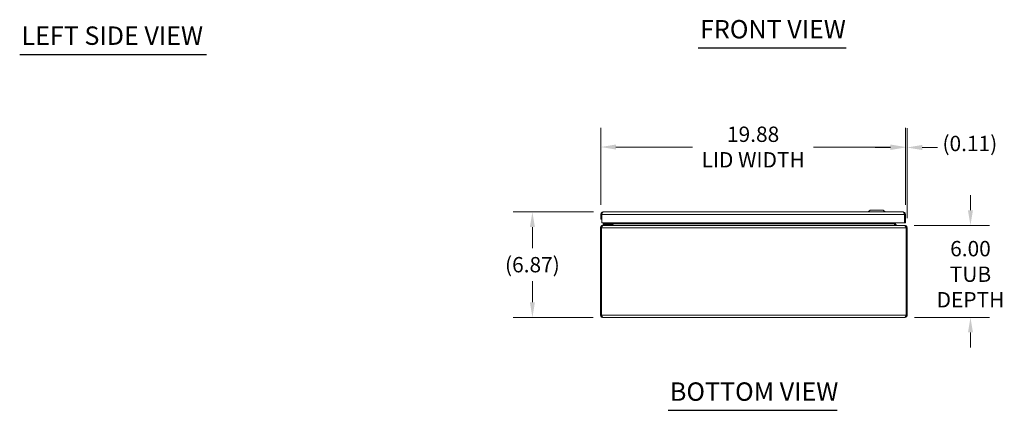
# Model space of a CAD drawing. Units: inches. Extents: x 5 to 164, y 4 to 99.
# Drawn here: x 6 to 70, y 21 to 46 of the extents above; entities that cross this region are included whole.
import ezdxf

# ---------------------------------------------------------------- set-up
doc = ezdxf.new("R2010")
doc.units = ezdxf.units.IN
doc.header["$LTSCALE"] = 10
doc.header["$MEASUREMENT"] = 0
for name, color, linetype, lineweight in [('Dimension (ANSI)', 7, 'Continuous', 5), ('Symbol (ANSI)', 7, 'Continuous', 5), ('Visible (ANSI)', 7, 'Continuous', 5), ('Visible Narrow (ANSI)', 7, 'Continuous', 5)]:
    doc.layers.add(name, color=color, linetype=linetype, lineweight=lineweight)
doc.styles.add('ROMANS', font='romans.shx')
doc.styles.add('Text Style168', font='tahoma.ttf')
doc.dimstyles.new('Default (ANSI)', dxfattribs={"dimscale": 10, "dimtxt": 0.1, "dimasz": 0.098425, "dimexe": 0.125, "dimexo": 0.0625, "dimgap": 0.031496, "dimtad": 0, "dimtih": 1, "dimtoh": 1, "dimrnd": 1e-08, "dimzin": 0, "dimdsep": 46, "dimtxsty": 'ROMANS', "dimcen": 0.09, "dimdle": 0.393701, "dimclrd": 256, "dimclre": 256, "dimclrt": 256, "dimadec": 0, "dimazin": 0, "dimtfac": 1, "dimtofl": 0, "dimtmove": 0, "dimatfit": 3, "dimfxl": 1, "dimtolj": 1, "dimtzin": 0, "dimlwd": -1, "dimlwe": -1, "dimarcsym": 0})

# ---------------------------------------------------------------- blocks, each defined once
blk = doc.blocks.new('*D10')
at = {"layer": 'Defpoints', "color": 0, "transparency": 16777216}
for p in [(39.579, 33.442), (44.192, 33.442), (44.176, 26.571)]:
    blk.add_point(p, dxfattribs=at)
at = {"layer": 'Dimension (ANSI)', "transparency": 16777216}
for p, q in [((43.567, 33.442), (38.329, 33.442)), ((39.579, 32.458), (39.579, 31.084)), ((39.579, 27.555), (39.579, 28.93)), ((43.551, 26.571), (38.329, 26.571))]:
    blk.add_line(p, q, dxfattribs=at)
for points in [[(39.415, 32.458), (39.743, 32.458), (39.579, 33.442)], [(39.415, 27.555), (39.743, 27.555), (39.579, 26.571)]]:
    blk.add_solid(points, dxfattribs=at)
at = {"layer": 'Dimension (ANSI)', "transparency": 16777216, "insert": (39.579, 30.007), "char_height": 1, "attachment_point": 5, "style": 'ROMANS'}
blk.add_mtext('\\A1;(6.87)', dxfattribs=at)
blk = doc.blocks.new('*D11')
at = {"layer": 'Defpoints', "color": 0, "transparency": 16777216}
for p in [(44.039, 37.678), (44.039, 33.29), (63.914, 33.29)]:
    blk.add_point(p, dxfattribs=at)
at = {"layer": 'Dimension (ANSI)', "transparency": 16777216}
for p, q in [((44.039, 33.915), (44.039, 38.928)), ((63.914, 33.915), (63.914, 38.928)), ((45.023, 37.678), (50.033, 37.678)), ((62.93, 37.678), (57.921, 37.678))]:
    blk.add_line(p, q, dxfattribs=at)
for points in [[(45.023, 37.842), (45.023, 37.514), (44.039, 37.678)], [(62.93, 37.842), (62.93, 37.514), (63.914, 37.678)]]:
    blk.add_solid(points, dxfattribs=at)
at = {"layer": 'Dimension (ANSI)', "transparency": 16777216, "insert": (53.977, 37.678), "char_height": 1, "attachment_point": 5, "style": 'ROMANS'}
blk.add_mtext('\\A1;\\fromans|b0|i0;\\H1.0000;19.88\\P\\fromans|b0|i0;\\H1.0000;LID WIDTH', dxfattribs=at)
blk = doc.blocks.new('*D12')
at = {"layer": 'Defpoints', "color": 0, "transparency": 16777216}
for p in [(64.023, 37.647), (63.914, 33.29), (64.023, 32.418)]:
    blk.add_point(p, dxfattribs=at)
at = {"layer": 'Dimension (ANSI)', "transparency": 16777216}
for p, q in [((63.914, 33.915), (63.914, 38.897)), ((64.023, 33.043), (64.023, 38.897)), ((62.93, 37.647), (61.946, 37.647)), ((65.007, 37.647), (66.015, 37.647))]:
    blk.add_line(p, q, dxfattribs=at)
for points in [[(62.93, 37.811), (62.93, 37.483), (63.914, 37.647)], [(65.007, 37.811), (65.007, 37.483), (64.023, 37.647)]]:
    blk.add_solid(points, dxfattribs=at)
at = {"layer": 'Dimension (ANSI)', "transparency": 16777216, "insert": (66.33, 38.409), "char_height": 1, "attachment_point": 1, "style": 'ROMANS'}
blk.add_mtext('\\A1;(0.11)', dxfattribs=at)
blk = doc.blocks.new('*D28')
at = {"layer": 'Defpoints', "color": 0, "transparency": 16777216}
for p in [(63.849, 32.571), (68.157, 32.571), (63.87, 26.571)]:
    blk.add_point(p, dxfattribs=at)
at = {"layer": 'Dimension (ANSI)', "transparency": 16777216}
for p, q in [((68.157, 33.555), (68.157, 34.54)), ((64.474, 32.571), (69.407, 32.571)), ((64.495, 26.571), (69.407, 26.571)), ((68.157, 25.587), (68.157, 24.603))]:
    blk.add_line(p, q, dxfattribs=at)
for points in [[(67.993, 33.555), (68.321, 33.555), (68.157, 32.571)], [(67.993, 25.587), (68.321, 25.587), (68.157, 26.571)]]:
    blk.add_solid(points, dxfattribs=at)
at = {"layer": 'Dimension (ANSI)', "transparency": 16777216, "insert": (68.157, 29.387), "char_height": 1, "attachment_point": 5, "style": 'ROMANS'}
blk.add_mtext('\\A1;\\fromans|b0|i0;\\H1.0000;6.00\\P\\fromans|b0|i0;\\H1.0000;TUB\\P\\fromans|b0|i0;\\H1.0000;DEPTH', dxfattribs=at)

msp = doc.modelspace()

# ---------------------------------------------------------------- linework, layer by layer
at = {"layer": 'Symbol (ANSI)', "lineweight": 30}
for p, q in [((6.1304, 43.7157), (18.3259, 43.7157)), ((50.3947, 44.1388), (60.0423, 44.1388)), ((48.4291, 20.5129), (59.4664, 20.5129))]:
    msp.add_line(p, q, dxfattribs=at)
at = {"layer": 'Visible (ANSI)'}
for p, q in [((44.1919, 33.4425), (63.7614, 33.4425)), ((61.6061, 33.5606), (61.488, 33.4425)), ((61.6061, 33.5606), (62.4722, 33.5606)), ((62.4722, 33.5606), (62.5904, 33.4425)), ((44.0392, 33.2897), (44.0392, 32.9775)), ((44.0982, 33.2897), (44.0392, 33.2897)), ((44.0392, 32.9775), (44.0982, 32.9775)), ((44.0982, 33.2897), (44.0982, 32.9775)), ((44.0989, 32.7275), (44.0989, 33.2897)), ((63.8545, 33.2897), (63.8545, 32.7275)), ((63.8552, 33.2897), (63.8552, 32.7275)), ((63.8552, 33.2897), (63.9142, 33.2897)), ((63.9142, 32.7275), (63.9142, 33.2897)), ((44.0819, 32.4185), (44.0229, 32.4185)), ((44.0229, 32.4185), (44.0229, 26.724)), ((44.0819, 26.724), (44.0819, 32.4185)), ((44.0826, 26.724), (44.0826, 32.4185)), ((63.8545, 32.7275), (44.0989, 32.7275)), ((44.1965, 32.5712), (44.1756, 32.5712)), ((44.1756, 32.565), (44.1756, 32.5712)), ((44.3139, 32.661), (44.1889, 32.661)), ((44.1889, 32.602), (44.1889, 32.661)), ((44.1889, 32.602), (44.3139, 32.602)), ((44.1965, 32.5712), (63.8492, 32.5712)), ((44.6658, 32.661), (44.3139, 32.661)), ((44.3139, 32.602), (44.6658, 32.602)), ((44.5874, 32.6757), (44.6392, 32.7275)), ((44.6928, 32.7275), (44.6928, 32.688)), ((44.7518, 32.688), (44.7518, 32.7275)), ((44.7764, 32.665), (44.7764, 32.7275)), ((44.8354, 32.665), (44.8354, 32.7275)), ((44.8562, 32.665), (44.8562, 32.7275)), ((63.1895, 32.665), (63.1895, 32.7275)), ((63.2104, 32.7275), (63.2104, 32.665)), ((63.2694, 32.665), (63.2694, 32.7275)), ((63.8701, 32.5712), (63.8492, 32.5712)), ((63.8552, 32.7275), (63.9142, 32.7275)), ((63.8701, 32.565), (63.8701, 32.5712)), ((63.9631, 32.4185), (63.9631, 26.724)), ((64.0229, 32.4185), (63.9639, 32.4185)), ((63.9639, 26.724), (63.9639, 32.4185)), ((64.0229, 26.724), (64.0229, 32.4185)), ((44.0819, 26.724), (44.0229, 26.724)), ((63.8701, 26.5712), (44.1756, 26.5712)), ((63.9639, 26.724), (64.0229, 26.724))]:
    msp.add_line(p, q, dxfattribs=at)
for centre, radius, start, end in [((44.5521, 32.711), 0.05, 270, 315), ((44.6658, 32.688), 0.086, 270, 0), ((44.6658, 32.688), 0.0269, 270, 0), ((44.6826, 32.665), 0.1527, 337.891421, 0), ((63.3631, 32.665), 0.1528, 180, 202.108579)]:
    msp.add_arc(centre, radius, start, end, dxfattribs=at)
for points, knots in [([(44.1919, 33.4425), (44.1411, 33.4425), (44.0911, 33.4152), (44.0636, 33.3726), (44.0478, 33.348), (44.0392, 33.3189), (44.0392, 33.2897)], [0, 0, 0, 0, 0.997694, 0.997694, 0.997694, 1.5707963, 1.5707963, 1.5707963, 1.5707963]), ([(44.0989, 33.2897), (44.1186, 33.3405), (44.1383, 33.3905), (44.158, 33.4181), (44.1693, 33.4339), (44.1806, 33.4425), (44.1919, 33.4425)], [0, 0, 0, 0, 0.997694, 0.997694, 0.997694, 1.5707963, 1.5707963, 1.5707963, 1.5707963]), ([(63.7614, 33.4425), (63.7811, 33.4425), (63.8008, 33.4152), (63.8205, 33.3726), (63.8318, 33.348), (63.8431, 33.3189), (63.8545, 33.2897)], [0, 0, 0, 0, 0.997694, 0.997694, 0.997694, 1.5707963, 1.5707963, 1.5707963, 1.5707963]), ([(63.9142, 33.2897), (63.9142, 33.3405), (63.8869, 33.3905), (63.8442, 33.4181), (63.8197, 33.4339), (63.7906, 33.4425), (63.7614, 33.4425)], [0, 0, 0, 0, 0.997694, 0.997694, 0.997694, 1.5707963, 1.5707963, 1.5707963, 1.5707963]), ([(44.1255, 33.3555), (44.118, 33.3481), (44.1118, 33.3395), (44.1072, 33.33), (44.1013, 33.3175), (44.0982, 33.3036), (44.0982, 33.2897)], [0.78969082, 0.78969082, 0.78969082, 0.78969082, 1.12719708, 1.12719708, 1.12719708, 1.57079633, 1.57079633, 1.57079633, 1.57079633]), ([(63.8278, 33.3555), (63.8353, 33.3481), (63.8416, 33.3395), (63.8461, 33.33), (63.852, 33.3175), (63.8552, 33.3036), (63.8552, 33.2897)], [0.78969082, 0.78969082, 0.78969082, 0.78969082, 1.12719708, 1.12719708, 1.12719708, 1.57079633, 1.57079633, 1.57079633, 1.57079633]), ([(44.1756, 32.5712), (44.1248, 32.5712), (44.0748, 32.544), (44.0473, 32.5013), (44.0314, 32.4768), (44.0229, 32.4477), (44.0229, 32.4185)], [0, 0, 0, 0, 0.997694, 0.997694, 0.997694, 1.5707963, 1.5707963, 1.5707963, 1.5707963]), ([(44.0826, 32.4185), (44.1067, 32.4693), (44.1308, 32.5193), (44.1549, 32.5468), (44.1688, 32.5627), (44.1826, 32.5712), (44.1965, 32.5712)], [0, 0, 0, 0, 0.997694, 0.997694, 0.997694, 1.5707963, 1.5707963, 1.5707963, 1.5707963]), ([(44.7635, 32.6177), (44.7565, 32.6056), (44.7466, 32.5951), (44.7349, 32.5872), (44.7325, 32.5856), (44.7299, 32.584), (44.7273, 32.5826)], [-2.61284457, -2.61284457, -2.61284457, -2.61284457, -2.16321929, -2.16321929, -2.16321929, -2.06824756, -2.06824756, -2.06824756, -2.06824756]), ([(44.8354, 32.6177), (44.8238, 32.6056), (44.8077, 32.5951), (44.7888, 32.5872), (44.7847, 32.5856), (44.7806, 32.584), (44.7764, 32.5826)], [-2.61284457, -2.61284457, -2.61284457, -2.61284457, -2.16321929, -2.16321929, -2.16321929, -2.06824756, -2.06824756, -2.06824756, -2.06824756]), ([(63.2104, 32.6177), (63.2219, 32.6056), (63.238, 32.5951), (63.257, 32.5872), (63.261, 32.5856), (63.2651, 32.584), (63.2694, 32.5826)], [-2.61284457, -2.61284457, -2.61284457, -2.61284457, -2.16321929, -2.16321929, -2.16321929, -2.06824756, -2.06824756, -2.06824756, -2.06824756]), ([(63.2822, 32.6177), (63.2892, 32.6056), (63.2991, 32.5951), (63.3108, 32.5872), (63.3132, 32.5856), (63.3158, 32.584), (63.3184, 32.5826)], [-2.61284457, -2.61284457, -2.61284457, -2.61284457, -2.16321929, -2.16321929, -2.16321929, -2.06824756, -2.06824756, -2.06824756, -2.06824756]), ([(63.8492, 32.5712), (63.8734, 32.5712), (63.8975, 32.544), (63.9216, 32.5013), (63.9354, 32.4768), (63.9493, 32.4477), (63.9631, 32.4185)], [0, 0, 0, 0, 0.997694, 0.997694, 0.997694, 1.5707963, 1.5707963, 1.5707963, 1.5707963]), ([(64.0229, 32.4185), (64.0229, 32.4693), (63.9956, 32.5193), (63.9529, 32.5468), (63.9284, 32.5627), (63.8993, 32.5712), (63.8701, 32.5712)], [0, 0, 0, 0, 0.997694, 0.997694, 0.997694, 1.5707963, 1.5707963, 1.5707963, 1.5707963]), ([(44.0229, 26.724), (44.0229, 26.6732), (44.0501, 26.6232), (44.0928, 26.5956), (44.1173, 26.5798), (44.1464, 26.5712), (44.1756, 26.5712)], [0, 0, 0, 0, 0.997694, 0.997694, 0.997694, 1.5707963, 1.5707963, 1.5707963, 1.5707963]), ([(44.1092, 26.6582), (44.1017, 26.6656), (44.0955, 26.6742), (44.0909, 26.6838), (44.085, 26.6963), (44.0819, 26.7101), (44.0819, 26.724)], [0.78969082, 0.78969082, 0.78969082, 0.78969082, 1.12719708, 1.12719708, 1.12719708, 1.57079633, 1.57079633, 1.57079633, 1.57079633]), ([(44.1756, 26.5712), (44.1559, 26.5712), (44.1362, 26.5985), (44.1165, 26.6412), (44.1052, 26.6657), (44.0939, 26.6948), (44.0826, 26.724)], [0, 0, 0, 0, 0.997694, 0.997694, 0.997694, 1.5707963, 1.5707963, 1.5707963, 1.5707963]), ([(63.8701, 26.5712), (63.9209, 26.5712), (63.9709, 26.5985), (63.9984, 26.6412), (64.0143, 26.6657), (64.0229, 26.6948), (64.0229, 26.724)], [0, 0, 0, 0, 0.997694, 0.997694, 0.997694, 1.5707963, 1.5707963, 1.5707963, 1.5707963]), ([(63.9631, 26.724), (63.9434, 26.6732), (63.9237, 26.6232), (63.904, 26.5956), (63.8927, 26.5798), (63.8814, 26.5712), (63.8701, 26.5712)], [0, 0, 0, 0, 0.997694, 0.997694, 0.997694, 1.5707963, 1.5707963, 1.5707963, 1.5707963]), ([(63.9365, 26.6582), (63.944, 26.6656), (63.9503, 26.6742), (63.9548, 26.6838), (63.9607, 26.6963), (63.9639, 26.7101), (63.9639, 26.724)], [0.78969082, 0.78969082, 0.78969082, 0.78969082, 1.12719708, 1.12719708, 1.12719708, 1.57079633, 1.57079633, 1.57079633, 1.57079633])]:
    msp.add_open_spline(points, degree=3, knots=knots, dxfattribs=at)
for points in [[(44.0819, 32.4185), (44.0819, 32.4478), (44.0968, 32.4764), (44.1202, 32.4939)], [(44.6661, 32.6628), (44.6661, 32.6628), (44.6661, 32.6628), (44.6661, 32.6628)], [(44.7273, 32.5826), (44.7137, 32.5752), (44.6981, 32.5712), (44.6826, 32.5712)], [(44.6911, 32.6877), (44.6911, 32.6877), (44.6911, 32.6878), (44.6911, 32.6878)], [(44.7764, 32.5826), (44.7541, 32.5752), (44.7288, 32.5712), (44.7035, 32.5712)], [(44.7764, 32.665), (44.7764, 32.6485), (44.7719, 32.6319), (44.7635, 32.6177)], [(44.8562, 32.665), (44.8562, 32.6485), (44.8489, 32.6319), (44.8354, 32.6177)], [(63.1895, 32.665), (63.1895, 32.6485), (63.1968, 32.6319), (63.2104, 32.6177)], [(63.2694, 32.665), (63.2694, 32.6485), (63.2738, 32.6319), (63.2822, 32.6177)], [(63.2694, 32.5826), (63.2916, 32.5752), (63.3169, 32.5712), (63.3422, 32.5712)], [(63.3184, 32.5826), (63.332, 32.5752), (63.3476, 32.5712), (63.3631, 32.5712)], [(63.9639, 32.4185), (63.9639, 32.4478), (63.9489, 32.4764), (63.9255, 32.4939)]]:
    msp.add_open_spline(points, degree=3, dxfattribs=at)
at = {"layer": 'Visible Narrow (ANSI)'}
for p, q in [((63.8545, 33.2897), (44.0989, 33.2897)), ((63.9631, 32.4185), (44.0826, 32.4185)), ((44.3139, 32.661), (44.3139, 32.602)), ((44.7764, 32.665), (44.8354, 32.665)), ((44.8562, 32.665), (63.1895, 32.665)), ((63.2694, 32.665), (63.2104, 32.665)), ((44.0826, 26.724), (63.9631, 26.724))]:
    msp.add_line(p, q, dxfattribs=at)
for points, knots in [([(44.5874, 32.6757), (44.5874, 32.6757), (44.5894, 32.6764), (44.5937, 32.6778), (44.5978, 32.6791), (44.604, 32.6812), (44.6118, 32.6838), (44.6197, 32.6864), (44.6293, 32.6896), (44.6395, 32.693), (44.6447, 32.6948), (44.6501, 32.6966), (44.6555, 32.6984)], [0, 0, 0, 0, 0.3516965, 0.3516965, 0.3516965, 0.6885977, 0.6885977, 0.6885977, 1.0303974, 1.0303974, 1.0303974, 1.2040515, 1.2040515, 1.2040515, 1.2040515]), ([(44.6555, 32.6984), (44.6573, 32.7038), (44.6591, 32.7091), (44.6608, 32.7143), (44.6623, 32.7189), (44.6638, 32.7233), (44.6652, 32.7275)], [1.93754116, 1.93754116, 1.93754116, 1.93754116, 2.11119526, 2.11119526, 2.11119526, 2.26285886, 2.26285886, 2.26285886, 2.26285886]), ([(44.6928, 32.688), (44.6928, 32.6871), (44.6887, 32.6881), (44.6752, 32.6919), (44.6658, 32.6948), (44.6555, 32.6984)], [0, 0, 0, 0, 0.0008769743, 0.0008769743, 0.0017539486, 0.0017539486, 0.0017539486, 0.0017539486]), ([(44.6658, 32.661), (44.6667, 32.661), (44.6658, 32.6651), (44.6619, 32.6787), (44.659, 32.6881), (44.6555, 32.6984)], [0, 0, 0, 0, 0.0008769743, 0.0008769743, 0.0017539486, 0.0017539486, 0.0017539486, 0.0017539486]), ([(44.7764, 32.6102), (44.7764, 32.6167), (44.7764, 32.6229), (44.7764, 32.6358), (44.7764, 32.6426), (44.7764, 32.6545), (44.7764, 32.6597), (44.7764, 32.665)], [-0.14026514, -0.14026514, -0.14026514, -0.14026514, -0.09399536, -0.09399536, -0.04062922, -0.04062922, 0, 0, 0, 0]), ([(44.7764, 32.5826), (44.7764, 32.585), (44.7764, 32.5873), (44.7764, 32.597), (44.7764, 32.6038), (44.7764, 32.6102)], [-0.200922041, -0.200922041, -0.200922041, -0.200922041, -0.186192837, -0.186192837, -0.140265139, -0.140265139, -0.140265139, -0.140265139]), ([(44.7764, 32.6102), (44.7806, 32.6078), (44.7848, 32.6053), (44.7939, 32.6), (44.7988, 32.5971), (44.8037, 32.5942)], [-0.112198381, -0.112198381, -0.112198381, -0.112198381, -0.07493, -0.07493, -0.031772778, -0.031772778, -0.031772778, -0.031772778]), ([(63.242, 32.5942), (63.2469, 32.5971), (63.2518, 32.6), (63.2609, 32.6053), (63.2651, 32.6078), (63.2694, 32.6102)], [-0.118087222, -0.118087222, -0.118087222, -0.118087222, -0.07493, -0.07493, -0.037661619, -0.037661619, -0.037661619, -0.037661619]), ([(63.2694, 32.665), (63.2694, 32.6619), (63.2694, 32.6589), (63.2694, 32.6524), (63.2694, 32.6491), (63.2694, 32.6391), (63.2694, 32.6323), (63.2694, 32.6205), (63.2694, 32.6155), (63.2694, 32.6102)], [-0.397759, -0.397759, -0.397759, -0.397759, -0.36481645, -0.36481645, -0.32795186, -0.32795186, -0.25235212, -0.25235212, -0.19903704, -0.19903704, -0.19903704, -0.19903704]), ([(63.2694, 32.6102), (63.2694, 32.6018), (63.2694, 32.5927), (63.2694, 32.5827), (63.2694, 32.5827), (63.2694, 32.5826)], [-0.199037043, -0.199037043, -0.199037043, -0.199037043, -0.11290142, -0.11290142, -0.112456956, -0.112456956, -0.112456956, -0.112456956])]:
    msp.add_open_spline(points, degree=3, knots=knots, dxfattribs=at)
for points in [[(44.7326, 32.573), (44.7308, 32.5762), (44.7291, 32.5794), (44.7273, 32.5826)], [(44.7635, 32.6177), (44.7678, 32.6152), (44.7721, 32.6127), (44.7764, 32.6102)], [(63.2694, 32.6102), (63.2736, 32.6127), (63.2779, 32.6152), (63.2822, 32.6177)], [(63.3184, 32.5826), (63.3166, 32.5794), (63.3149, 32.5762), (63.3131, 32.573)]]:
    msp.add_open_spline(points, degree=3, dxfattribs=at)

# ---------------------------------------------------------------- texts
at = {"layer": 'Symbol (ANSI)', "char_height": 1.2, "attachment_point": 7, "style": 'Text Style168'}
for s, insert in [('FRONT VIEW', (50.5147, 44.3835)), ('LEFT SIDE VIEW', (6.2504, 43.9643)), ('BOTTOM VIEW', (48.5491, 20.7576))]:
    msp.add_mtext(s, dxfattribs=dict(at, insert=insert))

# ---------------------------------------------------------------- dimensions: what is measured, and where the dimension line sits
at = {"layer": 'Dimension (ANSI)'}
for base, p1, p2, angle, text, override, picture, middle in [((44.0391695057, 37.6778736135), (63.9141695057, 33.289737646), (44.0391695057, 33.289737646), 180, '\\fromans|b0|i0;\\H1.0000;<>\\P\\fromans|b0|i0;\\H1.0000;LID WIDTH', {"dimgap": 0.031496, "dimtih": 0, "dimtoh": 0, "dimdec": 2, "dimtol": 0, "dimlim": 0, "dimtp": 0, "dimtm": 0, "dimtdec": 2, "dimatfit": 1}, '*D11', (53.9766695057, 37.6778736135)), ((64.0229, 37.6466), (63.9142, 33.2897), (64.0229, 32.4185), 180, '(<>)', {"dimgap": 0.031496, "dimtih": 0, "dimtoh": 0, "dimdec": 2, "dimtol": 0, "dimlim": 0, "dimtp": 0, "dimtm": 0, "dimtdec": 2, "dimatfit": 1}, '*D12', (68.4732, 37.6466)), ((68.1566, 32.5712), (63.8701, 26.5712), (63.8492, 32.5712), 90, '\\fromans|b0|i0;\\H1.0000;<>\\P\\fromans|b0|i0;\\H1.0000;TUB\\P\\fromans|b0|i0;\\H1.0000;DEPTH', {"dimgap": 0.031496, "dimdec": 2, "dimtol": 0, "dimlim": 0, "dimtp": 0, "dimtm": 0, "dimtdec": 2, "dimatfit": 1}, '*D28', (68.1566, 29.3873)), ((39.579, 33.4425), (44.1756, 26.5712), (44.1919, 33.4425), 90, '(<>)', {"dimgap": 0.031496, "dimdec": 2, "dimtol": 0, "dimlim": 0, "dimtp": 0, "dimtm": 0, "dimtdec": 2, "dimatfit": 1}, '*D10', (39.579, 30.0069))]:
    dim = msp.add_linear_dim(base=base, p1=p1, p2=p2, angle=angle, text=text, dimstyle='Default (ANSI)', override=override, dxfattribs=at)
    dim.commit()
    dim.dimension.update_dxf_attribs({"geometry": picture, "text_midpoint": middle, "dimtype": 160})

doc.saveas('drawing.dxf')
